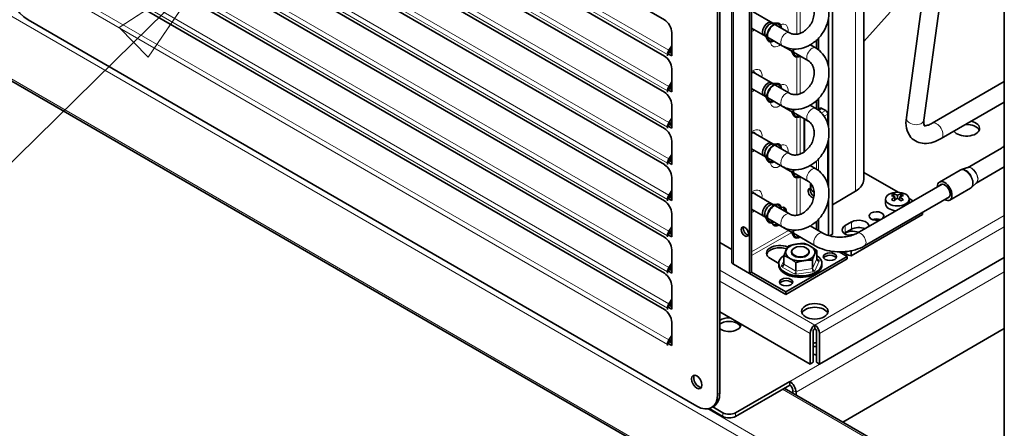
# Model space of a CAD drawing. Units: millimetres. Extents: x 0 to 5880, y 0 to 4158.
# Drawn here: x 4688 to 5021, y 1254 to 1392 of the extents above; entities that cross this region are included whole.
import ezdxf

# ---------------------------------------------------------------- set-up
doc = ezdxf.new("R2010")
doc.units = ezdxf.units.MM
doc.header["$LTSCALE"] = 14
for name, color, linetype, lineweight in [('Symbols(ISO)', 7, 'Continuous', 18), ('Visible Edges(ISO)', 7, 'Continuous', 35), ('Visible Tangent Edges(ISO)', 7, 'Continuous', 18)]:
    doc.layers.add(name, color=color, linetype=linetype, lineweight=lineweight)
doc.styles.add('Current-ISOByLayer', font='arial.ttf', dxfattribs={"width": 0.85})

# ---------------------------------------------------------------- blocks, each defined once
blk = doc.blocks.new('Balloon2')
at = {"layer": 'Symbols(ISO)', "color": 179, "linetype": 'Continuous', "lineweight": 18, "true_color": 0x262659}
for p, q in [((339.384, 100.659), (337.249, 99.265)), ((337.599, 98.908), (339.384, 100.659)), ((337.95, 98.551), (339.384, 100.659)), ((337.249, 99.265), (337.95, 98.551)), ((337.599, 98.908), (325.208, 86.748))]:
    blk.add_line(p, q, dxfattribs=at)
at = {"layer": 'Symbols(ISO)', "color": 179, "linetype": 'Continuous', "lineweight": 18, "true_color": 0x262659, "flags": 128}
blk.add_lwpolyline([(337.95, 98.551), (339.384, 100.659), (337.249, 99.265), (337.95, 98.551)], dxfattribs=at)
at = {"layer": 'Symbols(ISO)'}
blk.add_circle((321.476, 83.084), 5.25, dxfattribs=at)
at = {"layer": 'Symbols(ISO)', "color": 179, "true_color": 0x262659}
blk.add_solid([(337.95, 98.551), (339.384, 100.659), (337.249, 99.265), (337.95, 98.551)], dxfattribs=at)
at = {"layer": 'Symbols(ISO)', "insert": (321.476, 83.113), "char_height": 3.5, "attachment_point": 5, "style": 'Current-ISOByLayer'}
blk.add_mtext('3', dxfattribs=at)

msp = doc.modelspace()

# ---------------------------------------------------------------- linework, layer by layer
at = {"layer": 'Visible Edges(ISO)'}
for p, q in [((5021.01, 1071.08), (5021.01, 1718.56)), ((5020.6, 1177.94), (4332.93, 1574.96)), ((4924.01, 1527.09), (4924.01, 1265.81)), ((4924.72, 1527.5), (4924.72, 1266.22)), ((4701.63, 1510.35), (4905.98, 1392.37)), ((4928.83, 1310.45), (4928.83, 1511.47)), ((4934.8, 1306.57), (4934.8, 1507.6)), ((4935.5, 1306.98), (4935.5, 1508)), ((4701.63, 1498.1), (4905.98, 1380.12)), ((4962.91, 1319.9), (4962.91, 1496.24)), ((4701.63, 1485.86), (4905.98, 1367.87)), ((4701.63, 1473.61), (4905.98, 1355.63)), ((5003.05, 1470.56), (4987.86, 1359.29)), ((5009, 1469.75), (4993.8, 1358.47)), ((4701.63, 1461.36), (4905.98, 1343.38)), ((4701.63, 1449.11), (4905.98, 1331.13)), ((4701.63, 1436.87), (4905.98, 1318.88)), ((4701.63, 1424.62), (4905.98, 1306.64)), ((4973.42, 1338.38), (4973.42, 1417.56)), ((4701.63, 1412.37), (4905.98, 1294.39)), ((4942.71, 1391.19), (4936, 1395.07)), ((4961.49, 1392.77), (4961.49, 1376.55)), ((4973.42, 1384.99), (4982.36, 1394.97)), ((4916.94, 1261.73), (4690.67, 1392.37)), ((4940.21, 1386.86), (4935.5, 1389.58)), ((4942.71, 1391.19), (4942.23, 1391.47)), ((4942.42, 1391.18), (4944.12, 1391.27)), ((4948.36, 1387.94), (4943.34, 1390.83)), ((4908.46, 1388.08), (4908.46, 1380.21)), ((4940.21, 1386.86), (4939.73, 1387.14)), ((4940.08, 1387.13), (4940.85, 1385.6)), ((4945.86, 1383.61), (4940.84, 1386.5)), ((4958.13, 1382.21), (4958.13, 1386.13)), ((4907.51, 1382.07), (4908.46, 1383.6)), ((4945.86, 1383.61), (4948.57, 1382.04)), ((4955.34, 1383.9), (4957.2, 1382.83)), ((4957.43, 1382.7), (4957.43, 1385.43)), ((4907.04, 1380.18), (4907.04, 1380.59)), ((4907.05, 1380.18), (4907.04, 1380.18)), ((4907.04, 1380.18), (4907.05, 1380.18)), ((4907.76, 1381.43), (4907.05, 1381.02)), ((4908.46, 1380.21), (4907.05, 1381.02)), ((4907.05, 1381.02), (4907.05, 1380.18)), ((4907.76, 1381.43), (4908.46, 1381.02)), ((4908.46, 1382.5), (4907.98, 1381.74)), ((4908.46, 1381.61), (4908.05, 1381.84)), ((4948.57, 1382.04), (4949.05, 1381.76)), ((4948.92, 1382.02), (4949.69, 1380.5)), ((4949.68, 1381.4), (4954.7, 1378.5)), ((4908.46, 1375.83), (4908.46, 1367.96)), ((4942.71, 1370.78), (4936, 1374.66)), ((4907.51, 1369.83), (4908.46, 1371.36)), ((4908.46, 1370.26), (4907.98, 1369.49)), ((4908.46, 1369.36), (4908.05, 1369.6)), ((4942.71, 1370.78), (4942.23, 1371.06)), ((4942.42, 1370.77), (4944.12, 1370.86)), ((4948.36, 1367.52), (4943.34, 1370.42)), ((4961.49, 1372.36), (4961.49, 1356.14)), ((4996.59, 1357.39), (5021.01, 1371.49)), ((4907.04, 1367.93), (4907.04, 1368.34)), ((4907.04, 1367.93), (4907.05, 1367.94)), ((4907.05, 1367.93), (4907.04, 1367.93)), ((4907.76, 1369.18), (4907.05, 1368.77)), ((4908.46, 1367.96), (4907.05, 1368.77)), ((4907.05, 1368.77), (4907.05, 1367.93)), ((4907.76, 1369.18), (4908.46, 1368.78)), ((4940.21, 1366.45), (4935.5, 1369.17)), ((4940.21, 1366.45), (4939.73, 1366.73)), ((4940.08, 1366.71), (4940.85, 1365.19)), ((4945.86, 1363.19), (4940.84, 1366.09)), ((4908.46, 1363.59), (4908.46, 1355.71)), ((4945.86, 1363.19), (4948.57, 1361.63)), ((4955.34, 1363.49), (4957.2, 1362.42)), ((4957.43, 1362.28), (4957.43, 1365.02)), ((4958.13, 1362.08), (4958.13, 1365.71)), ((4999.59, 1352.19), (5021.01, 1364.56)), ((4948.57, 1361.63), (4949.05, 1361.35)), ((4948.92, 1361.61), (4949.69, 1360.09)), ((4949.68, 1360.99), (4954.7, 1358.09)), ((4957.92, 1361.95), (4958.75, 1362.47)), ((4960.61, 1361.65), (4959.26, 1362.42)), ((4961.31, 1360.42), (4961.31, 1356.91)), ((4907.04, 1355.69), (4907.04, 1356.09)), ((4907.76, 1356.93), (4907.05, 1356.53)), ((4908.46, 1355.71), (4907.05, 1356.53)), ((4907.05, 1356.53), (4907.05, 1355.68)), ((4907.51, 1357.58), (4908.46, 1359.11)), ((4907.76, 1356.93), (4908.46, 1356.53)), ((4908.46, 1358.01), (4907.98, 1357.24)), ((4908.46, 1357.11), (4908.05, 1357.35)), ((4953.25, 1347.66), (4953.25, 1358.93)), ((4907.05, 1355.68), (4907.04, 1355.69)), ((4907.04, 1355.69), (4907.05, 1355.69)), ((4942.71, 1350.37), (4936, 1354.25)), ((4908.46, 1351.34), (4908.46, 1343.47)), ((4942.71, 1350.37), (4942.23, 1350.65)), ((4942.42, 1350.35), (4944.12, 1350.45)), ((4948.36, 1347.11), (4943.34, 1350.01)), ((4961.31, 1351.12), (4961.31, 1336.5)), ((4961.49, 1351.95), (4961.49, 1335.73)), ((4907.51, 1345.33), (4908.46, 1346.86)), ((4940.21, 1346.04), (4935.5, 1348.76)), ((4940.21, 1346.04), (4939.73, 1346.32)), ((4940.08, 1346.3), (4940.85, 1344.78)), ((5008.52, 1342.36), (5020.02, 1348.99)), ((4907.04, 1343.44), (4907.04, 1343.85)), ((4907.05, 1343.43), (4907.04, 1343.44)), ((4907.04, 1343.44), (4907.05, 1343.44)), ((4907.76, 1344.69), (4907.05, 1344.28)), ((4908.46, 1343.47), (4907.05, 1344.28)), ((4907.05, 1344.28), (4907.05, 1343.43)), ((4907.76, 1344.69), (4908.46, 1344.28)), ((4908.46, 1345.76), (4907.98, 1345)), ((4908.46, 1344.87), (4908.05, 1345.1)), ((4945.86, 1342.78), (4940.84, 1345.68)), ((4945.86, 1342.78), (4948.57, 1341.21)), ((4955.34, 1343.08), (4957.2, 1342.01)), ((4948.57, 1341.21), (4949.05, 1340.94)), ((4948.92, 1341.2), (4949.69, 1339.67)), ((4949.68, 1340.57), (4954.7, 1337.68)), ((4985.08, 1334.05), (4973.42, 1340.78)), ((5006.06, 1341.51), (4999.08, 1337.48)), ((5008.56, 1342.37), (5006.53, 1341.72)), ((5011.52, 1337.16), (5021.01, 1342.64)), ((4908.46, 1339.09), (4908.46, 1331.22)), ((4955.48, 1337.06), (4955.48, 1335.5)), ((4971.2, 1320.23), (4999.93, 1336.82)), ((5011.55, 1337.19), (5009.98, 1335.76)), ((4907.51, 1333.08), (4908.46, 1334.61)), ((4908.46, 1333.51), (4907.98, 1332.75)), ((4908.46, 1332.62), (4908.05, 1332.85)), ((4942.71, 1329.96), (4936, 1333.83)), ((4956.08, 1334.45), (4956.67, 1334.11)), ((4970.62, 1334.37), (4962.91, 1329.76)), ((4983.66, 1332.67), (4983.66, 1333.46)), ((4984.83, 1332.03), (4984.83, 1333.01)), ((4985.99, 1332.67), (4985.99, 1333.46)), ((5009.56, 1335.45), (5002.58, 1331.42)), ((4907.04, 1331.19), (4907.04, 1331.6)), ((4907.05, 1331.19), (4907.04, 1331.19)), ((4907.04, 1331.19), (4907.05, 1331.19)), ((4907.76, 1332.44), (4907.05, 1332.03)), ((4908.46, 1331.22), (4907.05, 1332.03)), ((4907.05, 1332.03), (4907.05, 1331.19)), ((4907.76, 1332.44), (4908.46, 1332.03)), ((4942.71, 1329.96), (4942.23, 1330.23)), ((4942.42, 1329.94), (4944.12, 1330.04)), ((4948.36, 1326.7), (4943.34, 1329.59)), ((4961.49, 1331.54), (4961.49, 1319.42)), ((4973.7, 1315.9), (5002.43, 1332.49)), ((4980.83, 1330.11), (4980.83, 1331.74)), ((4983.98, 1331.4), (4983.98, 1332.52)), ((4984.04, 1331.46), (4983.98, 1331.5)), ((4985.67, 1331.5), (4985.61, 1331.46)), ((4985.67, 1331.4), (4985.67, 1332.52)), ((4990.1, 1331.14), (4988.82, 1331.89)), ((4988.83, 1330.41), (4988.83, 1331.74)), ((4908.46, 1326.84), (4908.46, 1318.97)), ((4940.21, 1325.63), (4935.5, 1328.35)), ((4993.37, 1326.47), (4969.21, 1312.52)), ((4993.37, 1326.47), (4993.37, 1327.26)), ((4940.21, 1325.63), (4939.73, 1325.9)), ((4940.08, 1325.89), (4940.85, 1324.37)), ((4945.86, 1322.37), (4940.84, 1325.26)), ((4957.43, 1321.46), (4957.43, 1324.19)), ((4958.13, 1321.06), (4958.13, 1324.89)), ((4969.27, 1323.99), (4967.15, 1322.76)), ((4907.76, 1320.19), (4907.05, 1319.78)), ((4908.46, 1318.97), (4907.05, 1319.78)), ((4907.05, 1319.78), (4907.05, 1318.94)), ((4907.51, 1320.84), (4908.46, 1322.37)), ((4907.76, 1320.19), (4908.46, 1319.79)), ((4908.46, 1321.27), (4907.98, 1320.5)), ((4908.46, 1320.37), (4908.05, 1320.61)), ((4949.05, 1320.52), (4945.86, 1322.37)), ((4948.92, 1320.79), (4949.69, 1319.26)), ((4957.06, 1315.9), (4949.68, 1320.16)), ((4959.56, 1320.23), (4955.34, 1322.67)), ((4961.88, 1319.31), (4962.91, 1319.9)), ((4967.15, 1320.31), (4969.27, 1321.54)), ((4907.04, 1318.94), (4907.04, 1319.35)), ((4907.04, 1318.94), (4907.05, 1318.95)), ((4907.05, 1318.94), (4907.04, 1318.94)), ((4928.83, 1314.68), (4924.72, 1317.05)), ((4908.46, 1314.6), (4908.46, 1306.72)), ((4948.98, 1313.96), (4948.98, 1313.72)), ((4954.98, 1313.96), (4954.98, 1313.72)), ((4957.56, 1311.48), (4957.56, 1314.35)), ((4965.14, 1313.88), (4967.82, 1312.33)), ((4966.24, 1313.89), (4967.5, 1313.17)), ((4969.21, 1314.26), (4969.21, 1312.52)), ((4907.51, 1308.59), (4908.46, 1310.12)), ((4934.8, 1306.57), (4929.35, 1309.72)), ((4941.87, 1311.64), (4944.68, 1310.01)), ((4944.68, 1309.47), (4944.68, 1309.96)), ((4946.4, 1309.75), (4946.4, 1312.63)), ((4967.82, 1312.33), (4947.03, 1300.33)), ((4967.82, 1311.51), (4947.03, 1299.51)), ((4950.49, 1307.4), (4950.49, 1310.27)), ((4956.06, 1308.26), (4956.06, 1311.13)), ((4958.52, 1275.94), (5021.01, 1312.01)), ((4959.28, 1309.47), (4959.28, 1309.96)), ((4967.82, 1311.51), (4967.82, 1312.33)), ((4907.04, 1306.7), (4907.04, 1307.1)), ((4907.05, 1306.69), (4907.04, 1306.7)), ((4907.04, 1306.7), (4907.05, 1306.7)), ((4907.76, 1307.94), (4907.05, 1307.54)), ((4908.46, 1306.72), (4907.05, 1307.54)), ((4907.05, 1307.54), (4907.05, 1306.69)), ((4907.76, 1307.94), (4908.46, 1307.54)), ((4908.46, 1309.02), (4907.98, 1308.25)), ((4908.46, 1308.12), (4908.05, 1308.36)), ((4934.8, 1306.57), (4935.5, 1306.98)), ((4947.03, 1299.51), (4934.8, 1306.57)), ((4947.03, 1300.33), (4935.5, 1306.98)), ((4908.46, 1302.35), (4908.46, 1294.48)), ((4947.03, 1299.51), (4947.03, 1300.33)), ((4907.51, 1296.34), (4908.46, 1297.87)), ((4908.46, 1296.77), (4907.98, 1296.01)), ((4908.46, 1295.88), (4908.05, 1296.11)), ((4907.04, 1294.45), (4907.04, 1294.86)), ((4907.05, 1294.44), (4907.04, 1294.45)), ((4907.04, 1294.45), (4907.05, 1294.45)), ((4907.76, 1295.7), (4907.05, 1295.29)), ((4908.46, 1294.48), (4907.05, 1295.29)), ((4907.05, 1295.29), (4907.05, 1294.44)), ((4907.76, 1295.7), (4908.46, 1295.29)), ((4955.27, 1275.94), (4924.72, 1293.57)), ((4908.46, 1290.1), (4908.46, 1282.23)), ((4955.27, 1275.94), (4955.27, 1286.3)), ((4956.33, 1276.55), (4956.33, 1286.92)), ((4956.89, 1287.9), (4956.89, 1289.12)), ((4957.46, 1286.92), (4957.46, 1276.55)), ((4958.52, 1286.3), (4958.52, 1275.94)), ((5021.01, 1287.93), (4966.32, 1256.35)), ((4907.76, 1283.45), (4907.05, 1283.04)), ((4908.46, 1282.23), (4907.05, 1283.04)), ((4907.05, 1283.04), (4907.05, 1282.2)), ((4907.51, 1284.09), (4908.46, 1285.62)), ((4907.76, 1283.45), (4908.46, 1283.04)), ((4908.46, 1284.52), (4907.98, 1283.76)), ((4907.04, 1282.2), (4907.04, 1282.61)), ((4907.04, 1282.2), (4907.05, 1282.21)), ((4907.05, 1282.2), (4907.04, 1282.2)), ((4955.27, 1275.94), (4956.33, 1276.55)), ((4958.52, 1275.94), (4957.46, 1276.55)), ((4948.41, 1270.1), (4930.02, 1259.48)), ((4948.41, 1268.87), (4948.41, 1270.1)), ((4948.41, 1268.87), (4930.02, 1258.26)), ((5021.01, 1224.78), (4946.52, 1267.78)), ((4949.47, 1266.08), (4949.47, 1267.04)), ((4950.53, 1265.47), (4950.53, 1266.42)), ((4925.78, 1258.26), (4921.19, 1260.91)), ((4922.65, 1261.64), (4921.94, 1261.23)), ((4922.35, 1261.47), (4925.78, 1259.48))]:
    msp.add_line(p, q, dxfattribs=at)
for centre, major_axis, start_param, end_param in [((4690.67, 1400.53), (-5, 8.66), 0.785398, 2.356194), ((4905.98, 1389.51), (1.75, -3.03), 0.785398, 2.356194), ((4940.98, 1389.31), (-1.25, -2.17), 3.141593, 6.283185), ((4941.69, 1388.9), (1.25, 2.17), 0.361367, 2.780226), ((4943.11, 1388.08), (-1.75, -3.03), 2.366403, 7.058383), ((4943.11, 1388.08), (1.61, 2.79), 5.601135, 10.106837), ((4943.81, 1387.67), (1.37, 2.37), 5.861529, 5.921487), ((4943.81, 1387.67), (-1.37, -2.37), 0.361698, 0.421665), ((4949.82, 1384.2), (-1.25, -2.17), 5.748659, 6.283185), ((4905.98, 1377.26), (1.75, -3.03), 0.785398, 2.356194), ((4908.46, 1381.41), (1, 1.73), 2.256153, 2.356194), ((4908.46, 1381.41), (1, 1.73), 1.518436, 2.091498), ((4908.46, 1381.41), (-0.5, -0.866), 4.660029, 5.04875), ((4951.95, 1382.98), (-1.75, -3.03), 5.189748, 7.058379), ((4951.95, 1382.98), (-1.61, -2.79), 5.206864, 6.96524), ((4908.46, 1369.16), (1, 1.73), 1.518436, 2.091498), ((4908.46, 1369.16), (-0.5, -0.866), 4.660029, 5.04875), ((4940.98, 1368.89), (-1.25, -2.17), 3.141593, 6.283185), ((4941.69, 1368.49), (1.25, 2.17), 0.361367, 2.780226), ((4943.11, 1367.67), (-1.75, -3.03), 2.366403, 7.058383), ((4943.11, 1367.67), (1.61, 2.79), 5.601135, 10.106837), ((4905.98, 1365.01), (1.75, -3.03), 0.785398, 2.356194), ((4908.46, 1369.16), (1, 1.73), 2.256153, 2.356194), ((4943.81, 1367.26), (1.37, 2.37), 5.861529, 5.921487), ((4943.81, 1367.26), (-1.37, -2.37), 0.361698, 0.421665), ((4949.82, 1363.79), (-1.25, -2.17), 5.748659, 6.283185), ((4951.95, 1362.57), (-1.75, -3.03), 5.189748, 7.058379), ((4951.95, 1362.57), (-1.61, -2.79), 5.206864, 6.96524), ((4959.26, 1361.61), (0.501, -0.866), 2.355585, 3.159057), ((4960.61, 1360.83), (0.501, -0.866), 0.784789, 2.355585), ((4908.46, 1356.91), (1, 1.73), 2.256153, 2.356194), ((4908.46, 1356.91), (1, 1.73), 1.518436, 2.091498), ((4908.46, 1356.91), (-0.5, -0.866), 4.660029, 5.04875), ((5008.16, 1355.63), (-4.5, 0), 0.359675, 4.352714), ((5008.16, 1354.4), (4.5, 0), 0.237941, 1.627903), ((4905.98, 1352.77), (1.75, -3.03), 0.785398, 2.356194), ((4940.98, 1348.48), (-1.25, -2.17), 3.141593, 6.283185), ((4941.69, 1348.07), (1.25, 2.17), 0.361367, 2.780226), ((4943.11, 1347.26), (-1.75, -3.03), 2.366403, 7.058383), ((4943.11, 1347.26), (1.61, 2.79), 5.601135, 10.106837), ((4905.98, 1340.52), (1.75, -3.03), 0.785398, 2.356194), ((4908.46, 1344.66), (1, 1.73), 2.256153, 2.356194), ((4908.46, 1344.66), (1, 1.73), 1.518436, 2.091498), ((4908.46, 1344.66), (-0.5, -0.866), 4.660029, 5.04875), ((4949.82, 1343.38), (-1.25, -2.17), 5.748659, 6.283185), ((4951.95, 1342.15), (-1.75, -3.03), 5.189748, 7.058379), ((4951.95, 1342.15), (-1.61, -2.79), 5.206864, 6.96524), ((4963.42, 1338.38), (10, 0), 5.51524, 6.283185), ((5000.83, 1334.45), (1.75, -3.03), 5.507992, 10.199971), ((5000.83, 1334.45), (1.3, -2.25), 6.004938, 9.703025), ((4908.46, 1332.42), (1, 1.73), 1.518436, 2.091498), ((4908.46, 1332.42), (-0.5, -0.866), 4.660029, 5.04875), ((4955.83, 1333.78), (-0.87, 1.52), 5.782621, 9.233463), ((4956.54, 1334.19), (0.88, -1.52), 3.557545, 5.559432), ((4957.6, 1335.21), (-1.25, 2.17), 1.717398, 1.802903), ((4983.23, 1326.54), (4.1, 7.1), 0.712133, 0.858663), ((4984.4, 1325.37), (-4.24, 7.34), 5.568611, 5.766373), ((4985.25, 1325.86), (4.24, -7.34), 2.427018, 2.62478), ((4984.4, 1325.86), (4.24, 7.34), 0.516813, 0.714574), ((4985.25, 1325.37), (-4.24, -7.34), 3.658405, 3.856167), ((4986.42, 1326.54), (4.1, -7.1), 2.28293, 2.429459), ((4905.98, 1328.27), (1.75, -3.03), 0.785398, 2.356194), ((4908.46, 1332.42), (1, 1.73), 2.256153, 2.356194), ((4940.98, 1328.07), (-1.25, -2.17), 3.141593, 6.283185), ((4941.69, 1327.66), (1.25, 2.17), 0.361367, 2.780226), ((4943.11, 1326.84), (-1.75, -3.03), 2.366403, 7.058383), ((4943.11, 1326.84), (1.61, 2.79), 5.601135, 10.106837), ((4984.83, 1330.11), (-4, 0), 0, 1.449224), ((4984.4, 1325.86), (4.24, 7.34), 0.856222, 1.053984), ((4983.23, 1324.7), (-4.1, 7.1), 5.424522, 5.571052), ((4985.25, 1325.37), (-4.24, -7.34), 3.997815, 4.195576), ((4984.4, 1325.37), (-4.24, 7.34), 5.229202, 5.426963), ((4985.25, 1325.86), (4.24, -7.34), 2.087609, 2.285371), ((4986.42, 1324.7), (-4.1, -7.1), 3.853726, 4.000256), ((4944.87, 1325.82), (1.75, 3.03), 5.507996, 6.812656), ((4944.17, 1326.23), (1.75, 3.03), 5.507996, 6.079755), ((4977.75, 1326.03), (-2.5, 0), 2.524825, 8.470749), ((4944.87, 1325.82), (-1.75, -3.03), 5.753715, 7.058379), ((4944.17, 1326.23), (-1.75, -3.03), 0.203431, 0.775193), ((4969.62, 1321.33), (-3.5, 0), 5.497787, 7.676464), ((4971.74, 1322.56), (3.5, 0), 0.004167, 2.356194), ((4977.75, 1323.58), (-2.5, 0), 4.15479, 5.269988), ((4991.19, 1326.64), (1.75, 0), 5.48867, 5.506904), ((4908.46, 1320.17), (1, 1.73), 2.256153, 2.356194), ((4908.46, 1320.17), (1, 1.73), 1.518436, 2.091498), ((4908.46, 1320.17), (-0.5, -0.866), 4.660029, 5.04875), ((4933.91, 1321.13), (-0.87, 1.52), 0.415952, 2.725641), ((4951.95, 1321.74), (-1.75, -3.03), 5.189748, 7.058379), ((4951.95, 1321.74), (-1.61, -2.79), 5.206864, 6.96524), ((4969.62, 1318.88), (-3.5, 0), 5.497787, 5.632048), ((4969.66, 1318.86), (-3.5, 0), 4.095077, 5.633902), ((4969.66, 1317.64), (3.5, 0), 1.485075, 1.993547), ((4971.74, 1320.11), (-3.5, 0), 4.080583, 5.497787), ((4905.98, 1316.03), (1.75, -3.03), 0.785398, 2.356194), ((4945.05, 1313.47), (-4.5, 0), 4.076041, 7.068583), ((4951.98, 1313.72), (-5, 0), 4.974188, 6.021386), ((4951.98, 1313.72), (-5, 0), 3.926991, 4.974188), ((4945.05, 1312.66), (-4.5, 0), 4.174661, 6.125397), ((4951.98, 1309.96), (7.3, 0), 2.434354, 6.984582), ((4951.98, 1313.72), (-5, 0), 6.021386, 7.068583), ((4951.98, 1313.72), (-3, 0), 0, 3.141593), ((4951.98, 1313.72), (5, 0), 4.974188, 6.021386), ((4951.98, 1313.72), (5, 0), 6.021386, 7.068583), ((4962.02, 1311.43), (-2.25, 0), 3.46128, 5.963498), ((4971.04, 1315.21), (5, 0), 3.926991, 4.338508), ((4930.63, 1310.45), (-1.8, 0), 0, 0.785398), ((4951.98, 1309.47), (-7.3, 0), 0, 3.141593), ((4951.98, 1313.72), (5, 0), 3.926991, 4.974188), ((4905.98, 1303.78), (1.75, -3.03), 0.785398, 2.356194), ((4908.46, 1307.92), (1, 1.73), 2.256153, 2.356194), ((4908.46, 1307.92), (1, 1.73), 1.518436, 2.091498), ((4908.46, 1307.92), (-0.5, -0.866), 4.660029, 5.04875), ((4947.17, 1302.86), (-2.25, 0), 3.46128, 5.963498), ((4908.46, 1295.67), (1, 1.73), 1.518436, 2.091498), ((4905.98, 1291.53), (1.75, -3.03), 0.785398, 2.356194), ((4908.46, 1295.67), (1, 1.73), 2.256153, 2.356194), ((4908.46, 1295.67), (-0.5, -0.866), 4.660029, 5.04875), ((4956.89, 1292.55), (-4.5, 0), 3.379534, 6.045244), ((4927.9, 1289.28), (4, 0), 1.508132, 2.490621), ((4927.9, 1288.06), (4, 0), 0.268375, 2.490621), ((4927.9, 1289.28), (4, 0), 3.792565, 6.345849), ((4956.89, 1287.24), (1.15, 1.99), 0.785398, 2.356194), ((4956.89, 1287.24), (0.4, 0.693), 0.785398, 2.356194), ((4956.89, 1287.24), (-1.15, 1.99), 3.926991, 5.497787), ((4956.89, 1287.24), (0.4, -0.693), 0.785398, 2.356194), ((4908.46, 1283.43), (1, 1.73), 2.256153, 2.356194), ((4908.46, 1283.43), (1, 1.73), 1.518436, 2.091498), ((4908.46, 1283.43), (-0.5, -0.866), 4.660029, 5.04875), ((4957.6, 1281.12), (3.5, 0), 1.611213, 1.942985), ((4957.6, 1279.9), (-3.5, 0), 4.752806, 5.084577), ((4957.6, 1281.12), (-3.5, 0), 1.198608, 1.530379), ((4917.65, 1270.3), (-1.25, 2.17), 0.286757, 2.854836), ((4948.41, 1267.65), (-1.5, 2.6), 3.926991, 5.497787), ((4917.65, 1270.3), (5, -8.66), 0, 0.785398), ((4948.41, 1267.65), (-0.75, 1.3), 3.926991, 5.497787), ((4916.94, 1269.89), (5, -8.66), 5.497787, 7.068583), ((4927.9, 1260.71), (-3, 0), 0.785398, 2.356194), ((4927.9, 1259.48), (3, 0), 3.926991, 5.497787)]:
    msp.add_ellipse(centre, major_axis=major_axis, ratio=0.57735, start_param=start_param, end_param=end_param, dxfattribs=at)
for centre, major_axis in [((4984.83, 1331.74), (4, 0)), ((4933.21, 1320.72), (0.87, -1.52)), ((4951.98, 1313.96), (-3, 0)), ((4962.02, 1312.25), (-2.25, 0)), ((4947.17, 1303.68), (-2.25, 0)), ((4956.89, 1293.78), (4.5, 0)), ((4916.94, 1269.89), (1.25, -2.17))]:
    msp.add_ellipse(centre, major_axis=major_axis, ratio=0.57735, dxfattribs=at)
for points, knots in [([(4957.2, 1403.24), (4958.06, 1402.74), (4958.84, 1402.09), (4960.14, 1400.53), (4960.65, 1399.62), (4961.41, 1397.63), (4961.62, 1396.53), (4961.72, 1394.25), (4961.6, 1393.06), (4961.01, 1390.73), (4960.54, 1389.58), (4959.3, 1387.46), (4958.53, 1386.48), (4956.77, 1384.8), (4955.77, 1384.09), (4953.66, 1383.04), (4952.55, 1382.69), (4950.34, 1382.4), (4949.24, 1382.45), (4947.37, 1382.88), (4946.58, 1383.19), (4945.86, 1383.61)], [1.570796, 1.570796, 1.570796, 1.570796, 1.862504, 1.862504, 2.161622, 2.161622, 2.477368, 2.477368, 2.807964, 2.807964, 3.145965, 3.145965, 3.485803, 3.485803, 3.823673, 3.823673, 4.153636, 4.153636, 4.46754, 4.46754, 4.712389, 4.712389, 4.712389, 4.712389]), ([(4954.7, 1398.91), (4955.19, 1398.63), (4955.62, 1398.22), (4956.24, 1397.21), (4956.46, 1396.65), (4956.68, 1395.47), (4956.71, 1394.86), (4956.59, 1393.62), (4956.45, 1393), (4956.01, 1391.78), (4955.71, 1391.18), (4954.99, 1390.09), (4954.57, 1389.6), (4953.64, 1388.74), (4953.14, 1388.39), (4952.12, 1387.84), (4951.59, 1387.65), (4950.56, 1387.45), (4950.05, 1387.44), (4949.14, 1387.58), (4948.73, 1387.72), (4948.36, 1387.94)], [1.570796, 1.570796, 1.570796, 1.570796, 1.98461, 1.98461, 2.331084, 2.331084, 2.634912, 2.634912, 2.92669, 2.92669, 3.21556, 3.21556, 3.504103, 3.504103, 3.793895, 3.793895, 4.089638, 4.089638, 4.405445, 4.405445, 4.712389, 4.712389, 4.712389, 4.712389]), ([(4957.2, 1382.83), (4958.06, 1382.33), (4958.84, 1381.68), (4960.14, 1380.12), (4960.65, 1379.21), (4961.41, 1377.21), (4961.62, 1376.12), (4961.72, 1373.84), (4961.6, 1372.65), (4961.01, 1370.32), (4960.54, 1369.17), (4959.3, 1367.05), (4958.53, 1366.07), (4956.77, 1364.39), (4955.77, 1363.68), (4953.66, 1362.63), (4952.55, 1362.28), (4950.34, 1361.99), (4949.24, 1362.03), (4947.37, 1362.46), (4946.58, 1362.77), (4945.86, 1363.19)], [1.570796, 1.570796, 1.570796, 1.570796, 1.862504, 1.862504, 2.161622, 2.161622, 2.477368, 2.477368, 2.807964, 2.807964, 3.145965, 3.145965, 3.485803, 3.485803, 3.823673, 3.823673, 4.153636, 4.153636, 4.46754, 4.46754, 4.712389, 4.712389, 4.712389, 4.712389]), ([(4954.7, 1378.5), (4955.19, 1378.22), (4955.62, 1377.8), (4956.24, 1376.8), (4956.46, 1376.24), (4956.68, 1375.06), (4956.71, 1374.45), (4956.59, 1373.21), (4956.45, 1372.58), (4956.01, 1371.36), (4955.71, 1370.77), (4954.99, 1369.68), (4954.57, 1369.18), (4953.64, 1368.33), (4953.14, 1367.98), (4952.12, 1367.43), (4951.59, 1367.24), (4950.56, 1367.03), (4950.05, 1367.02), (4949.14, 1367.17), (4948.73, 1367.31), (4948.36, 1367.52)], [1.570796, 1.570796, 1.570796, 1.570796, 1.98461, 1.98461, 2.331084, 2.331084, 2.634912, 2.634912, 2.92669, 2.92669, 3.21556, 3.21556, 3.504103, 3.504103, 3.793895, 3.793895, 4.089638, 4.089638, 4.405445, 4.405445, 4.712389, 4.712389, 4.712389, 4.712389]), ([(4936.36, 1374.73), (4936.36, 1374.73), (4936.35, 1374.73), (4936.27, 1374.73), (4936.17, 1374.72), (4935.91, 1374.63), (4935.77, 1374.56), (4935.58, 1374.44), (4935.54, 1374.41), (4935.5, 1374.39)], [4.0697313, 4.0697313, 4.0697313, 4.0697313, 4.2411501, 4.2411501, 4.5320795, 4.5320795, 4.7682478, 4.7682478, 4.824734, 4.824734, 4.824734, 4.824734]), ([(4957.2, 1362.42), (4958.06, 1361.92), (4958.84, 1361.26), (4960.14, 1359.7), (4960.65, 1358.8), (4961.41, 1356.8), (4961.62, 1355.7), (4961.72, 1353.42), (4961.6, 1352.24), (4961.01, 1349.9), (4960.54, 1348.76), (4959.3, 1346.64), (4958.53, 1345.66), (4956.77, 1343.97), (4955.77, 1343.27), (4953.66, 1342.22), (4952.55, 1341.87), (4950.34, 1341.58), (4949.24, 1341.62), (4947.37, 1342.05), (4946.58, 1342.36), (4945.86, 1342.78)], [1.570796, 1.570796, 1.570796, 1.570796, 1.862504, 1.862504, 2.161622, 2.161622, 2.477368, 2.477368, 2.807964, 2.807964, 3.145965, 3.145965, 3.485803, 3.485803, 3.823673, 3.823673, 4.153636, 4.153636, 4.46754, 4.46754, 4.712389, 4.712389, 4.712389, 4.712389]), ([(4954.7, 1358.09), (4955.19, 1357.8), (4955.62, 1357.39), (4956.24, 1356.38), (4956.46, 1355.83), (4956.68, 1354.65), (4956.71, 1354.04), (4956.59, 1352.8), (4956.45, 1352.17), (4956.01, 1350.95), (4955.71, 1350.36), (4954.99, 1349.27), (4954.57, 1348.77), (4953.64, 1347.92), (4953.14, 1347.56), (4952.12, 1347.02), (4951.59, 1346.83), (4950.56, 1346.62), (4950.05, 1346.61), (4949.14, 1346.75), (4948.73, 1346.9), (4948.36, 1347.11)], [1.570796, 1.570796, 1.570796, 1.570796, 1.98461, 1.98461, 2.331084, 2.331084, 2.634912, 2.634912, 2.92669, 2.92669, 3.21556, 3.21556, 3.504103, 3.504103, 3.793895, 3.793895, 4.089638, 4.089638, 4.405445, 4.405445, 4.712389, 4.712389, 4.712389, 4.712389]), ([(4987.86, 1359.29), (4987.69, 1358.08), (4987.69, 1356.89), (4988.16, 1354.62), (4988.64, 1353.51), (4989.99, 1351.96), (4990.71, 1351.44), (4992.27, 1350.75), (4993.1, 1350.58), (4994.96, 1350.51), (4995.97, 1350.69), (4997.86, 1351.3), (4998.73, 1351.7), (4999.59, 1352.19)], [6.283185, 6.283185, 6.283185, 6.283185, 6.597345, 6.597345, 6.901661, 6.901661, 7.116287, 7.116287, 7.331835, 7.331835, 7.606241, 7.606241, 7.853982, 7.853982, 7.853982, 7.853982]), ([(4993.8, 1358.47), (4993.73, 1357.93), (4993.73, 1357.48), (4993.81, 1356.86), (4993.88, 1356.68), (4993.94, 1356.56), (4993.95, 1356.55), (4993.95, 1356.55)], [6.2831853, 6.2831853, 6.2831853, 6.2831853, 6.5360816, 6.5360816, 6.7760004, 6.7760004, 6.903356, 6.903356, 6.903356, 6.903356]), ([(4993.94, 1356.57), (4993.98, 1356.56), (4994.09, 1356.53), (4994.53, 1356.56), (4994.89, 1356.63), (4995.7, 1356.92), (4996.13, 1357.12), (4996.59, 1357.39)], [7.1869734, 7.1869734, 7.1869734, 7.1869734, 7.398925, 7.398925, 7.6436612, 7.6436612, 7.8539816, 7.8539816, 7.8539816, 7.8539816]), ([(4936.36, 1354.32), (4936.36, 1354.32), (4936.35, 1354.32), (4936.27, 1354.32), (4936.17, 1354.31), (4935.91, 1354.22), (4935.77, 1354.15), (4935.58, 1354.02), (4935.54, 1354), (4935.5, 1353.97)], [4.0697313, 4.0697313, 4.0697313, 4.0697313, 4.2411501, 4.2411501, 4.5320795, 4.5320795, 4.7682478, 4.7682478, 4.824734, 4.824734, 4.824734, 4.824734]), ([(4957.2, 1342.01), (4958.06, 1341.51), (4958.84, 1340.85), (4960.14, 1339.29), (4960.65, 1338.39), (4961.41, 1336.39), (4961.62, 1335.29), (4961.72, 1333.01), (4961.6, 1331.83), (4961.01, 1329.49), (4960.54, 1328.35), (4959.3, 1326.22), (4958.53, 1325.24), (4956.77, 1323.56), (4955.77, 1322.85), (4953.66, 1321.8), (4952.55, 1321.45), (4950.34, 1321.16), (4949.24, 1321.21), (4947.37, 1321.64), (4946.58, 1321.95), (4945.86, 1322.37)], [1.570796, 1.570796, 1.570796, 1.570796, 1.862504, 1.862504, 2.161622, 2.161622, 2.477368, 2.477368, 2.807964, 2.807964, 3.145965, 3.145965, 3.485803, 3.485803, 3.823673, 3.823673, 4.153636, 4.153636, 4.46754, 4.46754, 4.712389, 4.712389, 4.712389, 4.712389]), ([(5006.53, 1341.72), (5006.5, 1341.71), (5006.47, 1341.7), (5006.4, 1341.68), (5006.37, 1341.66), (5006.31, 1341.64), (5006.27, 1341.62), (5006.21, 1341.59), (5006.18, 1341.58), (5006.12, 1341.54), (5006.09, 1341.53), (5006.06, 1341.51)], [5.3727798, 5.3727798, 5.3727798, 5.3727798, 5.3977813, 5.3977813, 5.4227827, 5.4227827, 5.4477842, 5.4477842, 5.4727857, 5.4727857, 5.4977871, 5.4977871, 5.4977871, 5.4977871]), ([(4954.7, 1337.68), (4955.19, 1337.39), (4955.62, 1336.98), (4956.24, 1335.97), (4956.46, 1335.42), (4956.68, 1334.23), (4956.71, 1333.62), (4956.59, 1332.39), (4956.45, 1331.76), (4956.01, 1330.54), (4955.71, 1329.95), (4954.99, 1328.86), (4954.57, 1328.36), (4953.64, 1327.51), (4953.14, 1327.15), (4952.12, 1326.6), (4951.59, 1326.42), (4950.56, 1326.21), (4950.05, 1326.2), (4949.14, 1326.34), (4948.73, 1326.49), (4948.36, 1326.7)], [1.570796, 1.570796, 1.570796, 1.570796, 1.98461, 1.98461, 2.331084, 2.331084, 2.634912, 2.634912, 2.92669, 2.92669, 3.21556, 3.21556, 3.504103, 3.504103, 3.793895, 3.793895, 4.089638, 4.089638, 4.405445, 4.405445, 4.712389, 4.712389, 4.712389, 4.712389]), ([(4936.36, 1333.91), (4936.36, 1333.91), (4936.35, 1333.91), (4936.27, 1333.91), (4936.17, 1333.9), (4935.91, 1333.8), (4935.77, 1333.74), (4935.58, 1333.61), (4935.54, 1333.59), (4935.5, 1333.56)], [4.0697313, 4.0697313, 4.0697313, 4.0697313, 4.2411501, 4.2411501, 4.5320795, 4.5320795, 4.7682478, 4.7682478, 4.824734, 4.824734, 4.824734, 4.824734]), ([(4956.08, 1334.45), (4955.99, 1334.51), (4955.9, 1334.57), (4955.75, 1334.73), (4955.69, 1334.83), (4955.58, 1335.02), (4955.54, 1335.12), (4955.49, 1335.32), (4955.48, 1335.41), (4955.48, 1335.5)], [0, 0, 0, 0, 0.03316, 0.03316, 0.0673306, 0.0673306, 0.0996418, 0.0996418, 0.1281806, 0.1281806, 0.1281806, 0.1281806]), ([(5009.56, 1335.45), (5009.59, 1335.47), (5009.62, 1335.48), (5009.68, 1335.52), (5009.71, 1335.54), (5009.76, 1335.58), (5009.79, 1335.6), (5009.85, 1335.64), (5009.87, 1335.67), (5009.93, 1335.71), (5009.95, 1335.73), (5009.98, 1335.76)], [2.3561945, 2.3561945, 2.3561945, 2.3561945, 2.381196, 2.381196, 2.4061974, 2.4061974, 2.4311989, 2.4311989, 2.4562004, 2.4562004, 2.4812018, 2.4812018, 2.4812018, 2.4812018]), ([(4971.2, 1320.23), (4970.74, 1319.96), (4970.18, 1319.71), (4968.9, 1319.29), (4968.17, 1319.12), (4966.63, 1318.91), (4965.81, 1318.86), (4964.18, 1318.9), (4963.37, 1318.99), (4961.87, 1319.29), (4961.17, 1319.5), (4960.19, 1319.9), (4959.86, 1320.06), (4959.56, 1320.23)], [3.141593, 3.141593, 3.141593, 3.141593, 3.40923, 3.40923, 3.686623, 3.686623, 3.971446, 3.971446, 4.258293, 4.258293, 4.541239, 4.541239, 4.712389, 4.712389, 4.712389, 4.712389]), ([(4973.7, 1315.9), (4972.76, 1315.36), (4971.73, 1314.93), (4969.52, 1314.28), (4968.36, 1314.07), (4965.98, 1313.85), (4964.78, 1313.85), (4962.4, 1314.07), (4961.24, 1314.28), (4959.03, 1314.93), (4958, 1315.36), (4957.06, 1315.9)], [3.141593, 3.141593, 3.141593, 3.141593, 3.455752, 3.455752, 3.769911, 3.769911, 4.08407, 4.08407, 4.39823, 4.39823, 4.712389, 4.712389, 4.712389, 4.712389]), ([(4946.4, 1309.75), (4946.4, 1309.74), (4946.4, 1309.72), (4946.4, 1309.69), (4946.4, 1309.67), (4946.39, 1309.64), (4946.39, 1309.63), (4946.38, 1309.6), (4946.38, 1309.59), (4946.37, 1309.56), (4946.36, 1309.55), (4946.36, 1309.54)], [-0.7853982, -0.7853982, -0.7853982, -0.7853982, -0.7330383, -0.7330383, -0.6806784, -0.6806784, -0.6283185, -0.6283185, -0.5759587, -0.5759587, -0.5235988, -0.5235988, -0.5235988, -0.5235988]), ([(4957.72, 1311.11), (4957.72, 1311.11), (4957.72, 1311.12), (4957.7, 1311.13), (4957.69, 1311.14), (4957.66, 1311.17), (4957.64, 1311.2), (4957.61, 1311.26), (4957.59, 1311.29), (4957.56, 1311.38), (4957.56, 1311.43), (4957.56, 1311.48), (4957.56, 1311.48), (4957.56, 1311.48)], [1.5707963, 1.5707963, 1.5707963, 1.5707963, 1.7226621, 1.7226621, 1.8797418, 1.8797418, 2.0368214, 2.0368214, 2.193901, 2.193901, 2.3509807, 2.3509807, 2.3561945, 2.3561945, 2.3561945, 2.3561945])]:
    msp.add_open_spline(points, degree=3, knots=knots, dxfattribs=at)
msp.add_open_spline([(5020.02, 1348.99), (5020.33, 1349.18), (5020.67, 1349.4), (5021.01, 1349.68)], degree=3, dxfattribs=at)
for points, weights in [([(4947.9, 1315.85), (4949.39, 1316.31), (4950.69, 1316.51)], [2.15230758988, 2.31878916134, 2.31878916134]), ([(4950.69, 1316.51), (4951.98, 1316.71), (4953.47, 1316.71)], [2.31878916134, 2.31878916134, 2.15230758988]), ([(4955.52, 1315.76), (4954.57, 1316.31), (4953.47, 1316.71)], [2.31878916134, 2.31878916134, 2.15230758988]), ([(4946.4, 1312.63), (4946.8, 1313.72), (4947.15, 1314.47)], [2.15230758988, 2.31878916134, 2.31878916134]), ([(4947.15, 1314.47), (4947.5, 1315.21), (4947.9, 1315.85)], [2.31878916134, 2.31878916134, 2.15230758988]), ([(4957.56, 1314.35), (4956.46, 1315.21), (4955.52, 1315.76)], [2.15230758988, 2.31878916134, 2.31878916134]), ([(4956.81, 1312.97), (4956.46, 1312.22), (4956.06, 1311.13)], [2.31878916134, 2.31878916134, 2.15230758988]), ([(4957.56, 1314.35), (4957.16, 1313.72), (4956.81, 1312.97)], [2.15230758988, 2.31878916134, 2.31878916134]), ([(4948.44, 1311.68), (4947.5, 1312.22), (4946.4, 1312.63)], [2.31878916134, 2.31878916134, 2.15230758988]), ([(4950.49, 1310.27), (4949.39, 1311.13), (4948.44, 1311.68)], [2.15230758988, 2.31878916134, 2.31878916134]), ([(4953.27, 1310.93), (4951.98, 1310.73), (4950.49, 1310.27)], [2.31878916134, 2.31878916134, 2.15230758988]), ([(4956.06, 1311.13), (4954.57, 1311.13), (4953.27, 1310.93)], [2.15230758988, 2.31878916134, 2.31878916134])]:
    msp.add_rational_spline(points, weights, degree=2, dxfattribs=at)
at = {"layer": 'Visible Tangent Edges(ISO)'}
for p, q in [((5020.18, 1200.08), (4332.52, 1597.1)), ((5020.18, 1178.85), (4332.52, 1575.88)), ((4929.35, 1309.72), (4929.35, 1510.74)), ((4907.04, 1380.59), (4700.57, 1499.8)), ((4701.04, 1501.28), (4907.51, 1382.07)), ((4907.04, 1368.34), (4700.57, 1487.55)), ((4701.04, 1489.03), (4907.51, 1369.83)), ((4701.04, 1476.79), (4907.51, 1357.58)), ((4907.04, 1356.09), (4700.57, 1475.3)), ((4907.04, 1343.85), (4700.57, 1463.05)), ((4701.04, 1464.54), (4907.51, 1345.33)), ((4907.04, 1331.6), (4700.57, 1450.81)), ((4701.04, 1452.29), (4907.51, 1333.08)), ((4701.04, 1440.04), (4907.51, 1320.84)), ((4907.04, 1319.35), (4700.57, 1438.56)), ((4970.62, 1334.37), (4970.62, 1433.58)), ((4907.04, 1307.1), (4700.57, 1426.31)), ((4701.04, 1427.8), (4907.51, 1308.59)), ((4907.04, 1294.86), (4700.57, 1414.07)), ((4701.04, 1415.55), (4907.51, 1296.34)), ((4701.04, 1403.3), (4907.51, 1284.09)), ((4907.04, 1282.61), (4700.57, 1401.82)), ((4950.85, 1387.51), (4950.85, 1400.2)), ((4951.98, 1387.82), (4951.98, 1400.48)), ((4907.04, 1380.59), (4907.05, 1380.59)), ((4907.51, 1382.07), (4907.98, 1381.74)), ((4950.85, 1367.1), (4950.85, 1379.78)), ((4951.98, 1367.4), (4951.98, 1380.07)), ((4907.51, 1369.83), (4907.98, 1369.49)), ((4907.04, 1368.34), (4907.05, 1368.35)), ((4950.85, 1346.69), (4950.85, 1359.37)), ((4951.98, 1346.99), (4951.98, 1359.66)), ((4959.26, 1362.42), (4958.18, 1361.75)), ((4959.15, 1360.86), (4960.61, 1361.65)), ((4961.31, 1360.42), (4960.04, 1359.74)), ((4907.04, 1356.09), (4907.05, 1356.1)), ((4907.51, 1357.58), (4907.98, 1357.24)), ((4955.57, 1357.37), (4953.56, 1358.53)), ((4953.56, 1347.89), (4953.56, 1358.53)), ((4907.04, 1343.85), (4907.05, 1343.85)), ((4907.51, 1345.33), (4907.98, 1345)), ((4957.46, 1341.85), (4957.46, 1344.64)), ((4958.15, 1345.33), (4958.15, 1341.36)), ((4950.85, 1326.27), (4950.85, 1338.96)), ((4951.98, 1326.58), (4951.98, 1339.25)), ((4955.62, 1336.9), (4955.62, 1335.29)), ((4907.51, 1333.08), (4907.98, 1332.75)), ((4955.98, 1334.68), (4956.65, 1334.29)), ((4907.04, 1331.6), (4907.05, 1331.6)), ((4956.89, 1289.12), (5021.01, 1326.14)), ((4967.15, 1322.76), (4967.15, 1320.31)), ((4969.27, 1323.99), (4969.27, 1321.54)), ((4907.51, 1320.84), (4907.98, 1320.5)), ((4935.5, 1313.92), (4948, 1321.13)), ((4935.5, 1312.62), (4949.09, 1320.46)), ((5021.01, 1322.38), (4958.52, 1286.3)), ((4907.04, 1319.35), (4907.05, 1319.36)), ((4967.5, 1313.17), (4967.5, 1313.99)), ((4945.63, 1309.22), (4946.4, 1310.88)), ((4946.4, 1309.75), (4950.49, 1307.4)), ((4948.41, 1270.1), (5021.01, 1312.01)), ((4956.06, 1308.26), (4957.56, 1311.48)), ((4958.33, 1310.71), (4956.84, 1307.49)), ((4957.56, 1311.48), (4958.12, 1311.15)), ((4907.04, 1307.1), (4907.05, 1307.11)), ((4907.51, 1308.59), (4907.98, 1308.25)), ((4956.89, 1289.12), (4924.72, 1307.7)), ((4949.92, 1306.42), (4945.84, 1308.77)), ((4950.49, 1307.4), (4956.06, 1308.26)), ((5021.01, 1307.11), (4950.53, 1266.42)), ((4956.27, 1307.16), (4950.69, 1306.3)), ((4955.27, 1286.3), (4924.72, 1303.94)), ((4907.51, 1296.34), (4907.98, 1296.01)), ((4907.04, 1294.86), (4907.05, 1294.86)), ((4907.51, 1284.09), (4907.98, 1283.76)), ((4907.04, 1282.61), (4907.05, 1282.61)), ((4924.72, 1266.22), (4924.01, 1265.81)), ((5021.01, 1224.1), (4945.93, 1267.44)), ((4950.53, 1266.42), (4949.47, 1267.04)), ((5021.01, 1202.87), (4920.67, 1260.8)), ((4925.78, 1259.48), (4925.78, 1258.26)), ((4930.02, 1258.26), (4930.02, 1259.48))]:
    msp.add_line(p, q, dxfattribs=at)
for centre, major_axis, ratio, start_param, end_param in [((4944.87, 1387.06), (2.12, 3.67), 0.57735, 5.342983, 6.93668), ((4936.04, 1392.16), (2.12, 3.67), 0.57735, 3.749168, 4.081797), ((4947.11, 1385.77), (-1.25, -2.17), 0.57735, 3.141593, 6.283185), ((4944.87, 1387.06), (-2.12, -3.67), 0.57735, 5.62969, 7.22339), ((4955.95, 1380.67), (1.25, 2.17), 0.57735, 0, 3.141593), ((4936.04, 1371.75), (2.12, 3.67), 0.57735, 5.342981, 7.246406), ((4934.97, 1372.36), (1.37, 2.37), 0.57735, 5.86152, 6.276916), ((4944.87, 1366.65), (2.12, 3.67), 0.57735, 5.342983, 6.93668), ((4936.04, 1371.75), (2.12, 3.67), 0.57735, 3.749168, 4.081797), ((4947.11, 1365.36), (-1.25, -2.17), 0.57735, 3.141593, 6.283185), ((4944.87, 1366.65), (-2.12, -3.67), 0.57735, 5.62969, 7.22339), ((4955.95, 1360.25), (1.25, 2.17), 0.57735, 0, 3.141593), ((4954.31, 1358.96), (-1.06, 0), 0.57735, 0.063893, 0.785398), ((4953.91, 1358.74), (0.25, 0.433), 0.57735, 1.91049, 2.356194), ((4990.83, 1358.88), (2.97, -0.41), 0.654773, 3.141593, 6.283185), ((4998.09, 1354.79), (-1.5, 2.6), 0.57735, 3.141593, 6.283185), ((4936.04, 1351.34), (2.12, 3.67), 0.57735, 5.342981, 7.246406), ((4934.97, 1351.95), (1.37, 2.37), 0.57735, 5.86152, 6.276916), ((4944.87, 1346.24), (2.12, 3.67), 0.57735, 5.342983, 6.93668), ((4936.04, 1351.34), (2.12, 3.67), 0.57735, 3.749168, 4.081797), ((4947.11, 1344.95), (-1.25, -2.17), 0.57735, 3.141593, 6.283185), ((4943.81, 1346.85), (1.37, 2.37), 0.57735, 5.861529, 5.921487), ((5021.52, 1346.4), (-1.5, 2.6), 0.57735, 5.740983, 6.283185), ((4944.87, 1346.24), (-2.12, -3.67), 0.57735, 5.62969, 7.22339), ((4943.81, 1346.85), (-1.37, -2.37), 0.57735, 0.361698, 0.421665), ((5009.99, 1339.74), (1.5, -2.6), 0.57735, 0.023552, 3.118041), ((4955.95, 1339.84), (1.25, 2.17), 0.57735, 0, 3.141593), ((5007.81, 1338.48), (1.75, -3.03), 0.57735, 0, 3.141593), ((5008.04, 1338.61), (1.74, -3.01), 0.57735, 0.125007, 3.016585), ((5009.87, 1339.67), (1.51, -2.61), 0.57735, 0.125007, 3.016585), ((4936.04, 1330.93), (2.12, 3.67), 0.57735, 5.342981, 7.246406), ((4934.97, 1331.54), (1.37, 2.37), 0.57735, 5.86152, 6.276916), ((4955.98, 1335.5), (-0.5, 0), 0.57735, 0, 0.785398), ((4955.98, 1335.09), (0.25, -0.433), 0.57735, 3.926381, 5.497178), ((4956.33, 1334.89), (-0.25, -0.433), 0.57735, 5.497787, 6.283185), ((4936.04, 1330.93), (2.12, 3.67), 0.57735, 3.749168, 4.081797), ((4947.11, 1324.53), (-1.25, -2.17), 0.57735, 3.141593, 6.283185), ((4958.31, 1318.07), (1.25, 2.17), 0.57735, 0, 3.141593), ((4972.45, 1318.07), (-1.25, 2.17), 0.57735, 3.141593, 6.283185), ((4945.63, 1309.87), (0.726, -0.337), 0.788675, 5.063268, 6.283185), ((4945.84, 1309.43), (0.4, 0.693), 0.57735, 3.926991, 5.497787), ((4958.33, 1311.36), (-0.726, 0.337), 0.788675, 0.350879, 1.921676), ((4958.12, 1311.81), (-0.4, -0.693), 0.57735, 0, 0.785398), ((4957.56, 1310.83), (0.8, 0), 0.57735, 6.021386, 7.068583), ((4946.4, 1309.1), (-0.8, 0), 0.57735, 6.021386, 7.068583), ((4949.92, 1307.07), (-0.4, -0.693), 0.57735, 0.785398, 2.356194), ((4950.49, 1306.74), (-0.8, 0), 0.57735, 0.785398, 1.832596), ((4950.69, 1306.95), (-0.122, 0.791), 0.211325, 0.938882, 2.509678), ((4956.84, 1308.14), (-0.726, 0.337), 0.788675, 0.350879, 1.921676), ((4956.27, 1307.81), (0.122, -0.791), 0.211325, 4.080475, 5.651271), ((4956.06, 1307.61), (0.8, 0), 0.57735, 4.974188, 6.021386)]:
    msp.add_ellipse(centre, major_axis=major_axis, ratio=ratio, start_param=start_param, end_param=end_param, dxfattribs=at)

# ---------------------------------------------------------------- block references
at = {"layer": 'Symbols(ISO)', "xscale": 14, "yscale": 14, "zscale": 14}
msp.add_blockref('Balloon2', (0, 0), dxfattribs=at)

doc.saveas('drawing.dxf')
